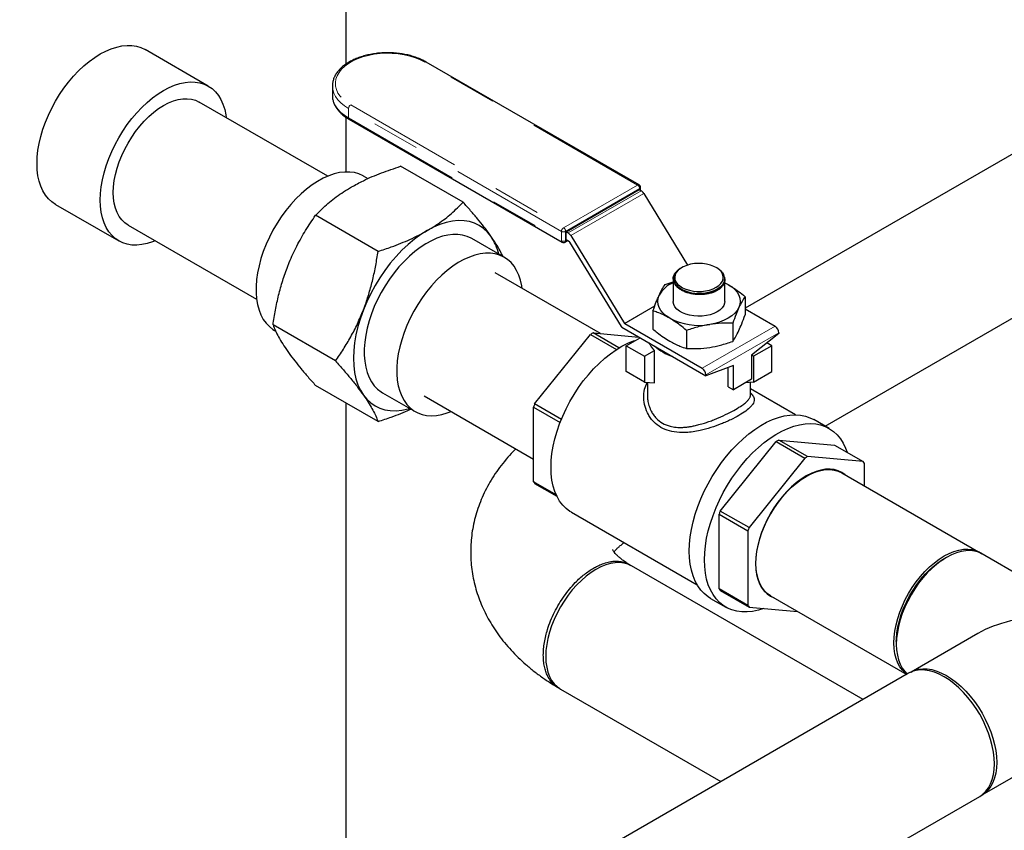
# Model space of a CAD drawing. Units: inches. Extents: x 73.4 to 114, y -5.1 to 14.
# Drawn here: x 90.2 to 92.2, y 2.3 to 4 of the extents above; entities that cross this region are included whole.
import ezdxf

# ---------------------------------------------------------------- set-up
doc = ezdxf.new("R2010")
doc.units = ezdxf.units.IN
doc.header["$MEASUREMENT"] = 0
doc.linetypes.add('PHANTOM', pattern=[0.5, 0.25, -0.05, 0.05, -0.05, 0.05, -0.05])

msp = doc.modelspace()

# ---------------------------------------------------------------- linework, layer by layer
at = {"color": 7, "linetype": 'Continuous', "lineweight": 25}
for p, q in [((90.8695, 3.8797), (90.8695, 8.1247)), ((93.914, 4.646), (91.7026, 3.3697)), ((91.8699, 3.1232), (93.7709, 4.2207)), ((90.5818, 3.8337), (90.4497, 3.9099)), ((91.4814, 3.6273), (91.0368, 3.8839)), ((90.8409, 3.8339), (90.8409, 3.8345)), ((90.8409, 3.8339), (90.8409, 3.8143)), ((90.8409, 3.8143), (90.8409, 3.8131)), ((90.8311, 3.6454), (90.5626, 3.8004)), ((90.8695, 3.6543), (90.8695, 3.7685)), ((90.876, 3.7643), (91.3206, 3.5077)), ((91.114, 3.591), (90.9835, 3.6663)), ((90.9153, 3.6402), (90.906, 3.6456)), ((91.4845, 3.6158), (91.4845, 3.6219)), ((91.3291, 3.5295), (91.4816, 3.6175)), ((91.4816, 3.6175), (91.4857, 3.6151)), ((91.4911, 3.6095), (91.5826, 3.4598)), ((90.2629, 3.5863), (90.395, 3.5101)), ((90.9363, 3.4884), (90.8058, 3.5637)), ((90.4142, 3.5433), (90.6827, 3.3883)), ((91.3291, 3.5295), (91.3333, 3.5271)), ((91.3291, 3.5124), (91.3291, 3.5295)), ((91.3387, 3.5216), (91.4508, 3.338)), ((91.1998, 3.476), (91.1319, 3.5152)), ((91.3268, 3.5077), (91.332, 3.5107)), ((91.3361, 3.5083), (91.3291, 3.5124)), ((91.4444, 3.3312), (91.3366, 3.5078)), ((91.5706, 3.4547), (91.5696, 3.4541)), ((91.6441, 3.4537), (91.6423, 3.4547)), ((91.4007, 3.3166), (91.181, 3.4434)), ((91.5361, 3.4194), (91.5526, 3.4246)), ((91.5526, 3.431), (91.5526, 3.3839)), ((91.6603, 3.4314), (91.6603, 3.4314)), ((91.6603, 3.3839), (91.6603, 3.4291)), ((91.6603, 3.4228), (91.6674, 3.4191)), ((91.6603, 3.4228), (91.6674, 3.4191)), ((91.7026, 3.3937), (91.7026, 3.3558)), ((91.5103, 3.3639), (91.5103, 3.3261)), ((91.7026, 3.3684), (91.7654, 3.3321)), ((90.8475, 3.2594), (90.717, 3.3348)), ((91.4513, 3.3375), (91.613, 3.2441)), ((91.6769, 3.3382), (91.6769, 3.3003)), ((90.72, 3.3234), (90.7225, 3.3219)), ((91.2633, 3.1697), (91.3801, 3.315)), ((91.3801, 3.315), (91.4345, 3.2836)), ((91.4394, 3.2867), (91.3852, 3.318)), ((91.3852, 3.318), (91.4809, 3.3094)), ((91.4453, 3.33), (91.621, 3.2285)), ((91.5807, 3.3233), (91.5807, 3.2854)), ((91.7735, 3.3165), (91.7163, 3.2719)), ((91.7735, 3.3182), (91.7735, 3.3165)), ((91.4545, 3.2912), (91.4835, 3.3079)), ((91.4545, 3.2373), (91.4545, 3.2912)), ((91.4545, 3.2912), (91.4926, 3.2692)), ((91.7584, 3.2912), (91.7203, 3.2692)), ((91.7584, 3.2912), (91.7484, 3.297)), ((91.7584, 3.2373), (91.7584, 3.2912)), ((91.4926, 3.2692), (91.5133, 3.2811)), ((91.4926, 3.2692), (91.4926, 3.2153)), ((91.5133, 3.2135), (91.5133, 3.2811)), ((91.7163, 3.2719), (91.7163, 3.2214)), ((91.7203, 3.2692), (91.7163, 3.2715)), ((91.7203, 3.2692), (91.7203, 3.2153)), ((91.6782, 3.2499), (91.621, 3.2285)), ((91.6782, 3.1994), (91.6782, 3.2499)), ((91.4926, 3.2153), (91.4545, 3.2373)), ((91.621, 3.2302), (91.621, 3.2285)), ((91.6673, 3.2057), (91.6673, 3.2458)), ((91.7203, 3.2153), (91.7584, 3.2373)), ((90.9363, 3.133), (90.8058, 3.2083)), ((91.4926, 3.2153), (91.5133, 3.2135)), ((91.4987, 3.2148), (91.4987, 3.1886)), ((91.7163, 3.2214), (91.6782, 3.1994)), ((91.7203, 3.2153), (91.7031, 3.2138)), ((91.7142, 3.1886), (91.7142, 3.2148)), ((90.9459, 3.193), (91.0138, 3.1537)), ((91.6673, 3.2057), (91.6782, 3.1994)), ((91.808, 3.147), (91.7142, 3.2011)), ((91.7168, 3.1898), (91.7142, 3.1929)), ((90.8695, 1.9399), (90.8695, 3.1716)), ((91.0326, 3.1863), (91.2607, 3.0546)), ((91.319, 3.1375), (91.2633, 3.1697)), ((91.2607, 3.1631), (91.3164, 3.1309)), ((91.2607, 3.0073), (91.2607, 3.1631)), ((91.8781, 3.1185), (91.8462, 3.1369)), ((91.6509, 2.9459), (91.7677, 3.0912)), ((91.7677, 3.0912), (91.8277, 3.0566)), ((91.7729, 3.0942), (91.8897, 3.0837)), ((91.8328, 3.0596), (91.7729, 3.0942)), ((91.8897, 3.0837), (91.9496, 3.0491)), ((91.8277, 3.0566), (91.7109, 2.9113)), ((91.9496, 3.0491), (91.8328, 3.0596)), ((91.9522, 2.9982), (91.9522, 3.0455)), ((91.8366, 3.0226), (91.8367, 3.0219)), ((91.3084, 2.9798), (91.2607, 3.0073)), ((91.2633, 3.0037), (91.3098, 2.9768)), ((91.8291, 3.0177), (91.829, 3.0184)), ((91.8327, 3.0198), (91.8326, 3.0205)), ((91.34, 2.9433), (91.6028, 2.7916)), ((91.7109, 2.9113), (91.6509, 2.9459)), ((91.6484, 2.7835), (91.6484, 2.9393)), ((91.6484, 2.9393), (91.7083, 2.9047)), ((91.7083, 2.9047), (91.7083, 2.7489)), ((92.3371, 2.7757), (92.1899, 2.8607)), ((92.1926, 2.8594), (92.1969, 2.8567)), ((91.7247, 2.8376), (91.7253, 2.8379)), ((92.1233, 2.849), (92.1184, 2.8462)), ((91.9492, 2.5521), (91.4655, 2.8313)), ((91.7247, 2.8336), (91.7253, 2.8338)), ((91.7255, 2.8293), (91.7248, 2.829)), ((91.7083, 2.7489), (91.6484, 2.7835)), ((91.6509, 2.7799), (91.7109, 2.7453)), ((91.6306, 2.7635), (91.6625, 2.7451)), ((91.756, 2.7687), (92.0402, 2.6046)), ((91.7109, 2.7453), (91.8122, 2.7362)), ((92.0185, 2.6732), (92.0185, 2.6675)), ((92.1889, 2.6902), (92.0492, 2.6096)), ((92.0442, 2.607), (87.9636, 0.2513)), ((92.1974, 2.3529), (92.6249, 2.5997)), ((91.3171, 2.5742), (91.6523, 2.3807)), ((83.9382, -2.4153), (92.1926, 2.3499))]:
    msp.add_line(p, q, dxfattribs=at)
at = {"color": 7, "linetype": 'PHANTOM', "lineweight": 18}
for p, q in [((91.4783, 3.627), (91.0337, 3.8836)), ((91.3193, 3.5302), (90.8747, 3.7868)), ((90.8747, 3.7868), (90.8747, 3.7671)), ((90.8791, 3.7944), (91.3237, 3.5377)), ((90.8747, 3.7671), (91.3193, 3.5105)), ((91.3237, 3.5377), (91.4783, 3.627)), ((91.4826, 3.6194), (91.328, 3.5302)), ((91.4826, 3.6169), (91.4826, 3.6194)), ((91.3333, 3.5271), (91.4857, 3.6151)), ((91.4911, 3.6095), (91.3387, 3.5216)), ((91.3193, 3.5105), (91.3193, 3.5302)), ((91.328, 3.5302), (91.328, 3.5105)), ((91.328, 3.5105), (91.3302, 3.5118)), ((91.4508, 3.338), (91.5142, 3.3746)), ((91.5138, 3.3736), (91.4513, 3.3375)), ((91.613, 3.2441), (91.7654, 3.3321)), ((91.7735, 3.3182), (91.621, 3.2302))]:
    msp.add_line(p, q, dxfattribs=at)
msp.add_line((91.9045, 3.0258), (92.1899, 2.8607))
at = {"color": 7, "linetype": 'Continuous', "lineweight": 25, "flags": 128}
for points in [[(90.2629, 3.5863), (90.2629, 3.5863), (90.2551, 3.5916), (90.2481, 3.5982), (90.2419, 3.6058), (90.2365, 3.6145), (90.2321, 3.6243), (90.2287, 3.635), (90.2262, 3.6465), (90.2247, 3.6589), (90.2242, 3.6719), (90.2247, 3.6854), (90.2262, 3.6995), (90.2287, 3.7139), (90.2321, 3.7286), (90.2365, 3.7435), (90.2419, 3.7584), (90.2481, 3.7732), (90.2551, 3.7878), (90.2629, 3.8021), (90.2714, 3.816), (90.2805, 3.8293), (90.2902, 3.8421), (90.3004, 3.8542), (90.3111, 3.8654), (90.3221, 3.8757), (90.3333, 3.8851), (90.3448, 3.8934), (90.3563, 3.9007), (90.3678, 3.9067), (90.3792, 3.9116), (90.3905, 3.9152), (90.4015, 3.9176), (90.4121, 3.9186), (90.4223, 3.9184), (90.432, 3.9168), (90.4412, 3.914), (90.4497, 3.9099)], [(90.4709, 3.5106), (90.4654, 3.5084), (90.4542, 3.5048), (90.4432, 3.5024), (90.4325, 3.5014), (90.4223, 3.5016), (90.4126, 3.5032), (90.4035, 3.506), (90.395, 3.5101), (90.3872, 3.5154), (90.3802, 3.5219), (90.374, 3.5295), (90.3686, 3.5383), (90.3642, 3.548), (90.3608, 3.5587), (90.3583, 3.5703), (90.3568, 3.5826), (90.3563, 3.5956), (90.3568, 3.6092), (90.3583, 3.6232), (90.3608, 3.6377), (90.3642, 3.6524), (90.3686, 3.6672), (90.374, 3.6821), (90.3802, 3.6969), (90.3872, 3.7115), (90.395, 3.7258), (90.4035, 3.7397), (90.4126, 3.7531), (90.4223, 3.7658), (90.4325, 3.7779), (90.4432, 3.7891), (90.4542, 3.7995), (90.4654, 3.8089), (90.4769, 3.8172), (90.4884, 3.8244), (90.4999, 3.8305), (90.5113, 3.8353), (90.5226, 3.839), (90.5336, 3.8413), (90.5442, 3.8423), (90.5544, 3.8421), (90.5641, 3.8406), (90.5733, 3.8377), (90.5818, 3.8337), (90.5896, 3.8283), (90.5966, 3.8218), (90.6028, 3.8142), (90.6081, 3.8054), (90.6125, 3.7957), (90.616, 3.785), (90.6185, 3.7735), (90.6193, 3.7677)], [(90.4142, 3.5433), (90.4142, 3.5433), (90.4072, 3.5481), (90.4011, 3.5541), (90.3958, 3.5613), (90.3914, 3.5695), (90.3879, 3.5787), (90.3854, 3.5888), (90.3839, 3.5997), (90.3834, 3.6113), (90.3839, 3.6234), (90.3854, 3.6361), (90.3879, 3.6491), (90.3914, 3.6623), (90.3958, 3.6756), (90.4011, 3.6888), (90.4072, 3.7019), (90.4142, 3.7147), (90.4218, 3.7271), (90.4301, 3.739), (90.4389, 3.7502), (90.4482, 3.7606), (90.4579, 3.7703), (90.4679, 3.7789), (90.4781, 3.7865), (90.4884, 3.7931), (90.4987, 3.7984), (90.5089, 3.8026), (90.5188, 3.8054), (90.5285, 3.807), (90.5379, 3.8073), (90.5467, 3.8063), (90.555, 3.804), (90.5626, 3.8004), (90.5626, 3.8004)], [(90.906, 3.6456), (90.905, 3.6462), (90.8963, 3.6501), (90.887, 3.6528), (90.8771, 3.6541), (90.8667, 3.6541), (90.8558, 3.6528), (90.8447, 3.6502), (90.8333, 3.6463), (90.8217, 3.6411), (90.8101, 3.6346), (90.7985, 3.6271), (90.787, 3.6183), (90.7757, 3.6086), (90.7647, 3.5979), (90.754, 3.5862), (90.7439, 3.5738), (90.7343, 3.5607), (90.7253, 3.547), (90.7169, 3.5328), (90.7094, 3.5182), (90.7026, 3.5034), (90.6967, 3.4884), (90.6917, 3.4734), (90.6877, 3.4584), (90.6846, 3.4437), (90.6826, 3.4293), (90.6816, 3.4153), (90.6816, 3.4019), (90.6826, 3.3891), (90.6846, 3.3771), (90.6877, 3.3658), (90.6917, 3.3556), (90.6967, 3.3463), (90.7026, 3.3381), (90.7094, 3.3311), (90.7169, 3.3252), (90.72, 3.3234)], [(91.1721, 3.5198), (91.1649, 3.5287), (91.1567, 3.5363), (91.1477, 3.5425), (91.1378, 3.5473), (91.1271, 3.5506), (91.1158, 3.5524), (91.1039, 3.5526), (91.0915, 3.5514), (91.0787, 3.5487), (91.0656, 3.5445), (91.0523, 3.5388), (91.0389, 3.5318)], [(91.0389, 3.5318), (91.0255, 3.5233), (91.0122, 3.5136), (90.999, 3.5027), (90.9862, 3.4907), (90.9738, 3.4776), (90.9619, 3.4635), (90.9506, 3.4487), (90.94, 3.4331), (90.9301, 3.4169), (90.921, 3.4002), (90.9128, 3.3832), (90.9056, 3.366)], [(91.1319, 3.5152), (91.1308, 3.5157), (91.1222, 3.5197), (91.1129, 3.5224), (91.103, 3.5237), (91.0926, 3.5237), (91.0817, 3.5224), (91.0706, 3.5198), (91.0592, 3.5159), (91.0476, 3.5107), (91.036, 3.5042), (91.0244, 3.4966), (91.0129, 3.4879), (91.0016, 3.4782), (90.9906, 3.4675), (90.9799, 3.4558), (90.9698, 3.4434), (90.9602, 3.4303), (90.9511, 3.4166), (90.9428, 3.4024), (90.9353, 3.3878), (90.9285, 3.373), (90.9226, 3.358), (90.9176, 3.343), (90.9136, 3.328), (90.9105, 3.3133), (90.9085, 3.2989), (90.9075, 3.2849), (90.9075, 3.2715), (90.9085, 3.2587), (90.9105, 3.2466), (90.9136, 3.2354), (90.9176, 3.2252), (90.9226, 3.2159), (90.9285, 3.2077), (90.9353, 3.2007), (90.9428, 3.1948), (90.9459, 3.193)], [(91.2371, 3.411), (91.2363, 3.4163), (91.2337, 3.428), (91.2302, 3.4387), (91.2257, 3.4485), (91.2202, 3.4572), (91.2139, 3.4649), (91.2067, 3.4713), (91.1988, 3.4765), (91.1901, 3.4805), (91.1808, 3.4831), (91.1709, 3.4845), (91.1605, 3.4845), (91.1497, 3.4832), (91.1385, 3.4806), (91.1271, 3.4766), (91.1155, 3.4714), (91.1039, 3.465), (91.0923, 3.4574), (91.0808, 3.4487), (91.0695, 3.439), (91.0585, 3.4282), (91.0479, 3.4166), (91.0377, 3.4042), (91.0281, 3.3911), (91.0191, 3.3774), (91.0108, 3.3632), (91.0032, 3.3486), (90.9964, 3.3338), (90.9905, 3.3188), (90.9856, 3.3038), (90.9815, 3.2888), (90.9785, 3.2741), (90.9764, 3.2597), (90.9754, 3.2457), (90.9754, 3.2323), (90.9764, 3.2195), (90.9785, 3.2074), (90.9815, 3.1962), (90.9856, 3.186), (90.9905, 3.1767), (90.9964, 3.1685), (91.0032, 3.1615), (91.0108, 3.1556), (91.0191, 3.151), (91.0281, 3.1477), (91.0377, 3.1457), (91.0479, 3.145), (91.0585, 3.1457), (91.0695, 3.1477), (91.0808, 3.1509), (91.0887, 3.1539)], [(91.6423, 3.4133), (91.6479, 3.4171), (91.6522, 3.4213), (91.6553, 3.426), (91.6569, 3.4309), (91.6571, 3.4358), (91.6558, 3.4407), (91.6531, 3.4455), (91.6491, 3.4499), (91.6438, 3.4538), (91.6375, 3.4571), (91.6303, 3.4598), (91.6223, 3.4618), (91.614, 3.4629), (91.6054, 3.4633), (91.5968, 3.4627), (91.5885, 3.4614), (91.5808, 3.4592), (91.5737, 3.4564), (91.5677, 3.4529), (91.5627, 3.4488), (91.559, 3.4443), (91.5566, 3.4395), (91.5557, 3.4346), (91.5563, 3.4296), (91.5583, 3.4248), (91.5616, 3.4202), (91.5663, 3.4161), (91.5721, 3.4124), (91.5789, 3.4094), (91.5865, 3.407), (91.5947, 3.4055), (91.6032, 3.4047), (91.6118, 3.4048), (91.6203, 3.4058), (91.6283, 3.4075), (91.6358, 3.4101), (91.6423, 3.4133)], [(91.66, 3.4344), (91.6601, 3.429), (91.6585, 3.4236), (91.6553, 3.4184), (91.6506, 3.4137), (91.6445, 3.4095), (91.6373, 3.406), (91.629, 3.4032), (91.6201, 3.4014), (91.6108, 3.4005), (91.6013, 3.4005)], [(91.6674, 3.4191), (91.6749, 3.4142), (91.6811, 3.4088), (91.6861, 3.4029), (91.6897, 3.3968), (91.6919, 3.3904), (91.6927, 3.3839), (91.6919, 3.3774), (91.6897, 3.371)], [(91.5455, 3.3487), (91.538, 3.3536), (91.5318, 3.359), (91.5268, 3.3648), (91.5232, 3.371), (91.521, 3.3774), (91.5202, 3.3839), (91.521, 3.3904), (91.5232, 3.3968)], [(91.6603, 3.3839), (91.6599, 3.38), (91.6581, 3.375), (91.6548, 3.3702), (91.6503, 3.3658), (91.6445, 3.3619), (91.6377, 3.3586), (91.6301, 3.356), (91.6218, 3.3541), (91.6131, 3.353), (91.6042, 3.3528), (91.5954, 3.3535), (91.5869, 3.3549), (91.5789, 3.3572), (91.5717, 3.3602), (91.5654, 3.3638), (91.5602, 3.368), (91.5563, 3.3726), (91.5538, 3.3775), (91.5527, 3.3826), (91.5526, 3.3839)], [(90.9056, 3.366), (90.8994, 3.3487), (90.8943, 3.3314), (90.8902, 3.3143), (90.8873, 3.2974), (90.8856, 3.2811), (90.885, 3.2652), (90.8856, 3.2501), (90.8873, 3.2357), (90.8902, 3.2223), (90.8943, 3.2098), (90.8994, 3.1985), (90.9056, 3.1883)], [(91.6897, 3.371), (91.6861, 3.3648), (91.6811, 3.359), (91.6749, 3.3536), (91.6674, 3.3487), (91.6589, 3.3444), (91.6496, 3.3408), (91.6395, 3.3379), (91.6288, 3.3358)], [(91.2975, 3.0372), (91.298, 3.0515), (91.2995, 3.0663), (91.3021, 3.0815), (91.3056, 3.097), (91.3101, 3.1126), (91.3155, 3.1283), (91.3218, 3.1439), (91.3289, 3.1594), (91.3368, 3.1746), (91.3455, 3.1895), (91.3549, 3.2038), (91.3649, 3.2176), (91.3754, 3.2307), (91.3864, 3.243), (91.3978, 3.2545), (91.4095, 3.265), (91.4214, 3.2745), (91.4335, 3.283), (91.4456, 3.2903), (91.4578, 3.2964), (91.4698, 3.3013), (91.4751, 3.303)], [(90.9056, 3.1883), (90.9128, 3.1794), (90.921, 3.1718), (90.9301, 3.1656), (90.94, 3.1609), (90.9506, 3.1576), (90.9619, 3.1558), (90.9738, 3.1555), (90.9862, 3.1567), (90.999, 3.1594), (91.0023, 3.1604)], [(91.586, 2.8622), (91.5865, 2.8769), (91.588, 2.892), (91.5905, 2.9075), (91.594, 2.9233), (91.5985, 2.9393), (91.6039, 2.9553), (91.6102, 2.9714), (91.6173, 2.9872), (91.6253, 3.0029), (91.634, 3.0181), (91.6434, 3.033), (91.6534, 3.0473), (91.664, 3.0609), (91.6751, 3.0738), (91.6866, 3.0859), (91.6985, 3.097), (91.7106, 3.1072), (91.7229, 3.1164), (91.7353, 3.1244), (91.7477, 3.1313), (91.7601, 3.137), (91.7723, 3.1414), (91.7843, 3.1446), (91.796, 3.1464), (91.8073, 3.147), (91.8182, 3.1463), (91.8285, 3.1442), (91.8382, 3.1409), (91.8462, 3.1369)], [(91.6179, 2.8438), (91.6184, 2.8585), (91.6199, 2.8736), (91.6224, 2.8891), (91.6259, 2.9049), (91.6304, 2.9209), (91.6358, 2.9369), (91.6421, 2.953), (91.6492, 2.9688), (91.6572, 2.9845), (91.6659, 2.9997), (91.6753, 3.0146), (91.6853, 3.0288), (91.6959, 3.0425), (91.707, 3.0554), (91.7185, 3.0674), (91.7304, 3.0786), (91.7425, 3.0888), (91.7548, 3.098), (91.7672, 3.106), (91.7796, 3.1129), (91.792, 3.1186), (91.8042, 3.123), (91.8162, 3.1262), (91.8279, 3.128), (91.8392, 3.1286), (91.8501, 3.1279), (91.8604, 3.1258), (91.8701, 3.1225), (91.8792, 3.1179), (91.8875, 3.112), (91.8951, 3.105), (91.9018, 3.0968), (91.9076, 3.0875), (91.9126, 3.0771), (91.9156, 3.0687)], [(91.34, 2.9433), (91.3368, 2.9452), (91.3289, 2.9513), (91.3218, 2.9585), (91.3155, 2.9669), (91.3101, 2.9763), (91.3056, 2.9868), (91.3021, 2.9982), (91.2995, 3.0105), (91.298, 3.0235), (91.2975, 3.0372)], [(91.9127, 3.021), (91.9119, 3.0217), (91.9049, 3.0266), (91.8972, 3.0302), (91.8889, 3.0325), (91.88, 3.0335), (91.8707, 3.0332), (91.8609, 3.0316), (91.8509, 3.0287), (91.8406, 3.0245), (91.8303, 3.0192), (91.8199, 3.0126), (91.8096, 3.0049), (91.7996, 2.9962), (91.7898, 2.9865), (91.7805, 2.976), (91.7716, 2.9647), (91.7633, 2.9528), (91.7556, 2.9403), (91.7486, 2.9274), (91.7424, 2.9143), (91.7371, 2.9009), (91.7327, 2.8876), (91.7292, 2.8743), (91.7267, 2.8612), (91.7252, 2.8485), (91.7246, 2.8362), (91.7252, 2.8246), (91.7267, 2.8136), (91.7292, 2.8035), (91.7327, 2.7942), (91.7371, 2.786), (91.7424, 2.7788), (91.7486, 2.7727), (91.7556, 2.7679), (91.7633, 2.7643), (91.7643, 2.7639)], [(91.756, 2.7687), (91.756, 2.7687), (91.7491, 2.7735), (91.743, 2.7795), (91.7377, 2.7866), (91.7333, 2.7949), (91.7298, 2.804), (91.7273, 2.8141), (91.7258, 2.825), (91.7253, 2.8366), (91.7258, 2.8488), (91.7273, 2.8614), (91.7298, 2.8744), (91.7333, 2.8876), (91.7377, 2.9009), (91.743, 2.9142), (91.7491, 2.9273), (91.756, 2.9401), (91.7637, 2.9525), (91.7719, 2.9643), (91.7808, 2.9755), (91.7901, 2.986), (91.7998, 2.9956), (91.8098, 3.0043), (91.82, 3.0119), (91.8303, 3.0184), (91.8405, 3.0238), (91.8507, 3.0279), (91.8607, 3.0308), (91.8704, 3.0324), (91.8797, 3.0327), (91.8886, 3.0316), (91.8968, 3.0293), (91.9045, 3.0258), (91.9045, 3.0258)], [(91.8549, 3.0292), (91.8485, 3.0275), (91.8424, 3.0254)], [(91.6306, 2.7635), (91.6253, 2.767), (91.6173, 2.7734), (91.6102, 2.781), (91.6039, 2.7898), (91.5985, 2.7996), (91.594, 2.8104), (91.5905, 2.8222), (91.588, 2.8348), (91.5865, 2.8482), (91.586, 2.8622)], [(92.0404, 2.6048), (92.0373, 2.6071), (92.0311, 2.6132), (92.0258, 2.6203), (92.0214, 2.6285), (92.018, 2.6377), (92.0155, 2.6478), (92.0139, 2.6587), (92.0134, 2.6703), (92.0139, 2.6825), (92.0155, 2.6951), (92.018, 2.7081), (92.0214, 2.7213), (92.0258, 2.7346), (92.0311, 2.7478), (92.0373, 2.7609), (92.0442, 2.7737), (92.0518, 2.7861), (92.0601, 2.798), (92.0689, 2.8092), (92.0782, 2.8197), (92.0879, 2.8293), (92.0979, 2.8379), (92.1081, 2.8455), (92.1184, 2.8521), (92.1287, 2.8574), (92.1389, 2.8616), (92.1489, 2.8644), (92.1586, 2.866), (92.1679, 2.8663), (92.1767, 2.8653), (92.185, 2.863), (92.1926, 2.8594)], [(92.1974, 2.8563), (92.1898, 2.8599), (92.1815, 2.8622), (92.1727, 2.8632), (92.1634, 2.863), (92.1537, 2.8614), (92.1438, 2.8585), (92.1336, 2.8544), (92.1233, 2.849), (92.1131, 2.8425), (92.1029, 2.8349), (92.0929, 2.8262), (92.0832, 2.8167), (92.0739, 2.8062), (92.0651, 2.795), (92.0569, 2.7832), (92.0492, 2.7708), (92.0423, 2.758), (92.0362, 2.745), (92.0309, 2.7317), (92.0265, 2.7184), (92.0231, 2.7053), (92.0206, 2.6923), (92.0191, 2.6797), (92.0185, 2.6675), (92.0191, 2.656), (92.0206, 2.6451), (92.0231, 2.635), (92.0265, 2.6258), (92.0309, 2.6176), (92.0362, 2.6105), (92.0414, 2.6053)], [(91.4655, 2.8313), (91.4579, 2.8349), (91.4496, 2.8372), (91.4408, 2.8382), (91.4315, 2.838), (91.4218, 2.8364), (91.4118, 2.8335), (91.4016, 2.8293), (91.3913, 2.824), (91.381, 2.8175), (91.3709, 2.8098), (91.3609, 2.8012), (91.3512, 2.7916), (91.3419, 2.7811), (91.333, 2.7699), (91.3247, 2.758), (91.3171, 2.7456), (91.3102, 2.7328), (91.3041, 2.7197), (91.2988, 2.7065), (91.2944, 2.6932), (91.2909, 2.68), (91.2884, 2.667), (91.2869, 2.6544), (91.2864, 2.6422), (91.2869, 2.6306), (91.2884, 2.6197), (91.2909, 2.6096), (91.2944, 2.6004), (91.2988, 2.5922), (91.3041, 2.5851), (91.3102, 2.5791), (91.3171, 2.5742), (91.3171, 2.5742)], [(91.742, 2.7425), (91.7304, 2.7389), (91.7185, 2.7364), (91.707, 2.7352), (91.6959, 2.7352), (91.6853, 2.7366), (91.6753, 2.7393), (91.6659, 2.7433), (91.6572, 2.7486), (91.6492, 2.755), (91.6421, 2.7626), (91.6358, 2.7714), (91.6304, 2.7812), (91.6259, 2.792), (91.6224, 2.8038), (91.6199, 2.8164), (91.6184, 2.8298), (91.6179, 2.8438)], [(92.0185, 2.6732), (92.0187, 2.6791), (92.0197, 2.6914), (92.0217, 2.704), (92.0248, 2.7169), (92.0288, 2.7299), (92.0337, 2.7429), (92.0394, 2.7559), (92.046, 2.7685), (92.0534, 2.7808), (92.0614, 2.7926), (92.0699, 2.8037), (92.079, 2.8141), (92.0885, 2.8236), (92.0983, 2.8322), (92.1083, 2.8397), (92.1184, 2.8462)], [(91.7254, 2.8226), (91.726, 2.8189), (91.7282, 2.8099)], [(92.1926, 2.3499), (92.1926, 2.3499), (92.1995, 2.3547), (92.2057, 2.3607), (92.211, 2.3678), (92.2154, 2.3761), (92.2188, 2.3852), (92.2213, 2.3953), (92.2228, 2.4062), (92.2233, 2.4178), (92.2228, 2.43), (92.2213, 2.4426), (92.2188, 2.4556), (92.2154, 2.4688), (92.211, 2.4821), (92.2057, 2.4954), (92.1995, 2.5085), (92.1926, 2.5213), (92.185, 2.5337), (92.1767, 2.5455), (92.1679, 2.5567), (92.1586, 2.5672), (92.1489, 2.5768), (92.1389, 2.5855), (92.1287, 2.5931), (92.1184, 2.5996), (92.1081, 2.605), (92.0979, 2.6091), (92.0879, 2.612), (92.0782, 2.6136), (92.0689, 2.6139), (92.0601, 2.6128), (92.0518, 2.6105), (92.0442, 2.607)], [(92.0487, 2.6093), (92.0492, 2.6096), (92.0569, 2.6132), (92.0651, 2.6155), (92.0739, 2.6165), (92.0832, 2.6162), (92.0929, 2.6146), (92.1029, 2.6117), (92.1131, 2.6076), (92.1233, 2.6022)], [(92.1233, 2.6022), (92.1336, 2.5957), (92.1438, 2.5881), (92.1537, 2.5795), (92.1634, 2.5699), (92.1727, 2.5595), (92.1815, 2.5483), (92.1898, 2.5364), (92.1974, 2.524), (92.2043, 2.5113), (92.2104, 2.4982), (92.2157, 2.485), (92.2201, 2.4717), (92.2236, 2.4585), (92.2261, 2.4455), (92.2276, 2.4329), (92.2281, 2.4208), (92.2276, 2.4092), (92.2261, 2.3983), (92.2236, 2.3883), (92.2201, 2.3791), (92.2157, 2.3709), (92.2104, 2.3637), (92.2043, 2.3577), (92.1974, 2.3529), (92.1969, 2.3526)]]:
    msp.add_lwpolyline(points, dxfattribs=at)
at = {"color": 7, "linetype": 'PHANTOM', "lineweight": 18, "flags": 128}
for points in [[(91.0337, 3.8836), (91.0242, 3.8885), (91.0138, 3.8927), (91.0026, 3.8962), (90.9908, 3.8989), (90.9785, 3.9008), (90.966, 3.9019), (90.9532, 3.9021), (90.9406, 3.9014), (90.9281, 3.9), (90.9161, 3.8976), (90.9045, 3.8945), (90.8937, 3.8907), (90.8837, 3.8861), (90.8748, 3.8809), (90.8669, 3.8752), (90.8602, 3.8689), (90.8548, 3.8623), (90.8508, 3.8553), (90.8483, 3.8481), (90.8471, 3.8408), (90.8475, 3.8335), (90.8494, 3.8262), (90.8526, 3.8191), (90.8573, 3.8123), (90.8634, 3.8059), (90.8707, 3.7998), (90.8791, 3.7944)], [(90.8747, 3.7868), (90.8661, 3.7924), (90.8586, 3.7985), (90.8524, 3.805), (90.8474, 3.8119), (90.8438, 3.8191), (90.8416, 3.8265), (90.8409, 3.8339)], [(90.8409, 3.8131), (90.8416, 3.8068), (90.8438, 3.7994), (90.8474, 3.7922), (90.8524, 3.7853), (90.8586, 3.7788), (90.8661, 3.7727), (90.8747, 3.7671)]]:
    msp.add_lwpolyline(points, dxfattribs=at)
at = {"color": 7, "linetype": 'PHANTOM', "lineweight": 18}
for centre, radius, start, end in [((91.0355, 3.8811), 0.00311, 65.6929, 125.6176), ((90.8842, 3.7864), 0.0095, 122.6055, 177.3945), ((90.8777, 3.7667), 0.00297, 172.7442, 235.9436), ((91.4801, 3.6245), 0.00311, 65.6929, 125.6176), ((91.4732, 3.619), 0.0095, 2.6055, 57.3945), ((91.4814, 3.6222), 0.00311, 294.3747, 354.3052), ((91.3288, 3.5297), 0.0095, 122.6055, 177.3945), ((91.3185, 3.5297), 0.0095, 2.6055, 57.3945), ((91.3237, 3.5386), 0.00951, 242.6097, 297.3903), ((91.3237, 3.5189), 0.00951, 242.6097, 297.3903), ((91.3222, 3.5101), 0.00297, 172.7442, 235.9436), ((91.325, 3.5102), 0.00305, 305.0133, 6.2988)]:
    msp.add_arc(centre, radius, start, end, dxfattribs=at)
at = {"color": 7, "linetype": 'Continuous', "lineweight": 25}
for centre, radius, start, end in [((91.4783, 3.6219), 0.00618, 0, 60.0027), ((91.4772, 3.6014), 0.0161, 30.288, 58.1777), ((91.0802, 3.4577), 0.1109, 12.9545, 34.0596), ((91.3248, 3.5134), 0.0161, 30.288, 58.1777), ((91.3237, 3.513), 0.00618, 240.0027, 299.9973), ((91.3354, 3.5071), 0.00147, 30.288, 58.1777), ((91.5748, 3.368), 0.0591, 112.0281, 150.8501), ((91.461, 3.3413), 0.0194, 211.3957, 215.7447), ((91.4521, 3.3387), 0.00147, 210.288, 238.1777), ((91.6063, 3.4662), 0.1324, 242.6428, 279.7711), ((91.756, 3.3174), 0.0174, 2.6055, 57.3945), ((91.4755, 3.1556), 0.1858, 119.0835, 120.9111), ((91.5496, 3.3188), 0.0523, 204.3128, 226.135), ((91.5813, 3.3643), 0.0999, 227.9134, 252.092), ((91.6036, 3.2294), 0.0174, 2.6055, 57.3945), ((91.5591, 3.0511), 0.3187, 158.1567, 159.432), ((91.8632, 2.9318), 0.1858, 119.0835, 120.9111), ((91.9231, 2.8972), 0.1858, 119.0835, 120.9111), ((91.886, 3.0017), 0.0793, 33.4894, 36.7119), ((91.3269, 3.0511), 0.0793, 213.4894, 216.7119), ((91.9467, 2.8273), 0.3187, 158.1567, 159.432), ((92.0067, 2.7927), 0.3187, 158.1567, 159.432), ((91.7145, 2.8273), 0.0793, 213.4894, 216.7119), ((91.7745, 2.7927), 0.0793, 213.4894, 216.7119)]:
    msp.add_arc(centre, radius, start, end, dxfattribs=at)
msp.add_ellipse((92.3371, 2.6046), major_axis=(0.2095, 0), ratio=0.577382, start_param=1.570796, end_param=2.356113, dxfattribs=at)
for points, knots in [([(91.0368, 3.8839), (91.0352, 3.8848), (91.0307, 3.8873), (91.0225, 3.8911), (91.0121, 3.8949), (91.0011, 3.8981), (90.9896, 3.9005), (90.9778, 3.9022), (90.9657, 3.9031), (90.9535, 3.9033), (90.9414, 3.9028), (90.9294, 3.9015), (90.9177, 3.8994), (90.9064, 3.8966), (90.8957, 3.8932), (90.8856, 3.889), (90.8763, 3.8843), (90.8679, 3.8789), (90.8604, 3.873), (90.854, 3.8666), (90.8488, 3.8598), (90.8448, 3.8526), (90.8422, 3.8452), (90.841, 3.8392), (90.8411, 3.8356), (90.8411, 3.8345)], [0, 0, 0, 0, 0.024227, 0.070001, 0.115739, 0.161425, 0.20706, 0.252652, 0.298214, 0.343763, 0.389313, 0.434877, 0.480471, 0.526112, 0.571815, 0.617595, 0.663458, 0.7094, 0.75539, 0.801322, 0.847049, 0.892375, 0.937121, 0.981232, 1, 1, 1, 1]), ([(90.8411, 3.813), (90.8411, 3.8122), (90.841, 3.809), (90.8422, 3.8033), (90.8446, 3.7961), (90.8484, 3.7891), (90.8533, 3.7824), (90.8594, 3.7761), (90.8665, 3.7703), (90.8723, 3.7665), (90.8756, 3.7646), (90.876, 3.7643)], [0, 0, 0, 0, 0.041629, 0.17311, 0.30479, 0.437638, 0.572167, 0.708357, 0.845808, 0.977383, 1, 1, 1, 1]), ([(90.8809, 3.6229), (90.8891, 3.6274), (90.9085, 3.638), (90.9428, 3.6527), (90.9699, 3.6617), (90.9835, 3.6663)], [0, 0, 0, 0, 0.263997, 0.630129, 1, 1, 1, 1]), ([(90.8058, 3.5637), (90.8111, 3.5691), (90.8243, 3.5824), (90.844, 3.5988), (90.8642, 3.613), (90.8754, 3.6196), (90.8809, 3.6229)], [0, 0, 0, 0, 0.251649, 0.623451, 0.811731, 1, 1, 1, 1]), ([(91.0389, 3.5318), (91.0466, 3.5365), (91.065, 3.5477), (91.0904, 3.5675), (91.1061, 3.5831), (91.114, 3.591)], [0, 0, 0, 0, 0.263997, 0.630129, 1, 1, 1, 1]), ([(91.1721, 3.5198), (91.1711, 3.5213), (91.1665, 3.5278), (91.1575, 3.5398), (91.1443, 3.5561), (91.1298, 3.5732), (91.1192, 3.5851), (91.114, 3.591)], [0, 0, 0, 0, 0.070084, 0.300446, 0.530844, 0.765399, 1, 1, 1, 1]), ([(90.7477, 3.4572), (90.7487, 3.4599), (90.7545, 3.4744), (90.7637, 3.4942), (90.7755, 3.5162), (90.7882, 3.5379), (90.7987, 3.5533), (90.8058, 3.5637)], [0, 0, 0, 0, 0.070088, 0.376608, 0.530836, 0.683111, 1, 1, 1, 1]), ([(90.9363, 3.4884), (90.9456, 3.4915), (90.9686, 3.499), (90.997, 3.5105), (91.0216, 3.5221), (91.0331, 3.5285), (91.0389, 3.5318)], [0, 0, 0, 0, 0.251649, 0.623451, 0.811731, 1, 1, 1, 1]), ([(91.1973, 3.4774), (91.1953, 3.4815), (91.1912, 3.4899), (91.1829, 3.504), (91.1757, 3.5146), (91.1721, 3.5198)], [0, 0, 0, 0, 0.3166992, 0.6583801, 1, 1, 1, 1]), ([(90.9056, 3.366), (90.9067, 3.3687), (90.9111, 3.3804), (90.918, 3.4015), (90.9255, 3.4298), (90.9317, 3.4589), (90.9348, 3.4785), (90.9363, 3.4884)], [0, 0, 0, 0, 0.070084, 0.299834, 0.530846, 0.765033, 1, 1, 1, 1]), ([(90.717, 3.3348), (90.7186, 3.3451), (90.7218, 3.3659), (90.7285, 3.3968), (90.7368, 3.4275), (90.744, 3.4473), (90.7477, 3.4572)], [0, 0, 0, 0, 0.247269, 0.495363, 0.746874, 1, 1, 1, 1]), ([(91.5534, 3.4257), (91.553, 3.4275), (91.5523, 3.4311), (91.5532, 3.4365), (91.5555, 3.4417), (91.5593, 3.4465), (91.5633, 3.4502), (91.5664, 3.452), (91.5674, 3.4526)], [0, 0, 0, 0, 0.1833112, 0.366622, 0.5499279, 0.7332335, 0.9164632, 1, 1, 1, 1]), ([(91.5696, 3.454), (91.568, 3.4531), (91.5643, 3.4508), (91.5598, 3.4467), (91.5563, 3.4418), (91.5543, 3.4367), (91.5538, 3.4314), (91.5547, 3.4261), (91.5572, 3.421), (91.561, 3.4162), (91.5662, 3.4118), (91.5726, 3.408), (91.5799, 3.4048), (91.5894, 3.4019), (91.5968, 3.401), (91.6013, 3.4005)], [0, 0, 0, 0, 0.059603, 0.1347139, 0.2098227, 0.2849315, 0.3600531, 0.4351748, 0.5103187, 0.5854627, 0.6606286, 0.7357944, 0.8109722, 0.8861499, 1, 1, 1, 1]), ([(91.66, 3.4344), (91.6595, 3.4363), (91.6585, 3.44), (91.6549, 3.4451), (91.6502, 3.4497), (91.6464, 3.4525), (91.6441, 3.4537), (91.6441, 3.4537)], [0, 0, 0, 0, 0.268334, 0.51157, 0.754807, 0.998107, 1, 1, 1, 1]), ([(91.5232, 3.3968), (91.5252, 3.4009), (91.5295, 3.4097), (91.5338, 3.416), (91.5361, 3.4194)], [0, 0, 0, 0, 0.461781, 1, 1, 1, 1]), ([(91.6601, 3.4291), (91.6602, 3.4284), (91.6603, 3.4259), (91.659, 3.4216), (91.6562, 3.4165), (91.6519, 3.4118), (91.6464, 3.4076), (91.6397, 3.4041), (91.632, 3.4012), (91.6237, 3.3992), (91.6148, 3.3981), (91.6057, 3.3979), (91.5967, 3.3986), (91.5879, 3.4002), (91.5796, 3.4026), (91.5721, 3.4058), (91.5656, 3.4097), (91.5602, 3.4142), (91.5557, 3.4195), (91.5542, 3.4235), (91.5534, 3.4257)], [0, 0, 0, 0, 0.022342, 0.079035, 0.135729, 0.192396, 0.249064, 0.305712, 0.362361, 0.419006, 0.475652, 0.532312, 0.588971, 0.645656, 0.702341, 0.75905, 0.815759, 0.872482, 0.929204, 1, 1, 1, 1]), ([(91.6013, 3.4005), (91.6043, 3.4004), (91.6104, 3.4001), (91.6194, 3.4008), (91.628, 3.4024), (91.636, 3.4048), (91.6432, 3.408), (91.6493, 3.4119), (91.6543, 3.4164), (91.6578, 3.4213), (91.6599, 3.4264), (91.6601, 3.4298), (91.6602, 3.4314)], [0, 0, 0, 0, 0.101013, 0.202026, 0.303231, 0.404436, 0.505602, 0.606767, 0.707914, 0.809061, 0.910218, 1, 1, 1, 1]), ([(91.6674, 3.4191), (91.6745, 3.4146), (91.6864, 3.4071), (91.698, 3.3975), (91.7026, 3.3937)], [0, 0, 0, 0, 0.598328, 1, 1, 1, 1]), ([(91.5103, 3.3639), (91.5124, 3.3699), (91.5166, 3.3819), (91.521, 3.3918), (91.5232, 3.3968)], [0, 0, 0, 0, 0.49696, 1, 1, 1, 1]), ([(91.7026, 3.3937), (91.7005, 3.3906), (91.6963, 3.3843), (91.6919, 3.3754), (91.6897, 3.371)], [0, 0, 0, 0, 0.4969604, 1, 1, 1, 1]), ([(90.8475, 3.2594), (90.853, 3.2675), (90.8641, 3.2838), (90.8795, 3.3097), (90.8937, 3.337), (90.9016, 3.3563), (90.9056, 3.366)], [0, 0, 0, 0, 0.247711, 0.495365, 0.747705, 1, 1, 1, 1]), ([(91.5455, 3.3487), (91.5411, 3.3511), (91.5323, 3.3559), (91.5205, 3.3606), (91.5132, 3.363), (91.5103, 3.3639)], [0, 0, 0, 0, 0.370951, 0.745215, 1, 1, 1, 1]), ([(91.6897, 3.371), (91.6877, 3.3665), (91.6834, 3.3566), (91.6791, 3.3446), (91.6769, 3.3382)], [0, 0, 0, 0, 0.4617811, 1, 1, 1, 1]), ([(91.6897, 3.323), (91.6917, 3.3275), (91.6961, 3.3374), (91.7003, 3.3494), (91.7026, 3.3558)], [0, 0, 0, 0, 0.461781, 1, 1, 1, 1]), ([(90.717, 3.3348), (90.7186, 3.3308), (90.7218, 3.3228), (90.7285, 3.3096), (90.7368, 3.2954), (90.744, 3.2848), (90.7477, 3.2795)], [0, 0, 0, 0, 0.247269, 0.495363, 0.746874, 1, 1, 1, 1]), ([(91.5807, 3.3233), (91.576, 3.3271), (91.5644, 3.3368), (91.5526, 3.3442), (91.5455, 3.3487)], [0, 0, 0, 0, 0.401672, 1, 1, 1, 1]), ([(91.6288, 3.3358), (91.6213, 3.3344), (91.6051, 3.3314), (91.5892, 3.3261), (91.5807, 3.3233)], [0, 0, 0, 0, 0.461781, 1, 1, 1, 1]), ([(91.6769, 3.3382), (91.669, 3.3384), (91.6531, 3.3388), (91.6369, 3.3368), (91.6288, 3.3358)], [0, 0, 0, 0, 0.4969604, 1, 1, 1, 1]), ([(91.5103, 3.3261), (91.5132, 3.3236), (91.5205, 3.3176), (91.5322, 3.3088), (91.5411, 3.3034), (91.5455, 3.3007)], [0, 0, 0, 0, 0.2547852, 0.6258996, 1, 1, 1, 1]), ([(91.6769, 3.3003), (91.679, 3.3034), (91.6832, 3.3097), (91.6876, 3.3186), (91.6897, 3.323)], [0, 0, 0, 0, 0.49696, 1, 1, 1, 1]), ([(91.5455, 3.3007), (91.5526, 3.297), (91.5644, 3.2907), (91.576, 3.287), (91.5807, 3.2854)], [0, 0, 0, 0, 0.598328, 1, 1, 1, 1]), ([(91.6288, 3.2878), (91.6363, 3.2892), (91.6525, 3.2922), (91.6683, 3.2975), (91.6769, 3.3003)], [0, 0, 0, 0, 0.461781, 1, 1, 1, 1]), ([(90.7477, 3.2795), (90.7487, 3.278), (90.7533, 3.2715), (90.7623, 3.2596), (90.7755, 3.2432), (90.79, 3.2261), (90.8005, 3.2143), (90.8058, 3.2083)], [0, 0, 0, 0, 0.070084, 0.299834, 0.530846, 0.765033, 1, 1, 1, 1]), ([(91.5807, 3.2854), (91.5886, 3.2852), (91.6044, 3.2848), (91.6206, 3.2868), (91.6288, 3.2878)], [0, 0, 0, 0, 0.49696, 1, 1, 1, 1]), ([(90.8475, 3.2594), (90.853, 3.2532), (90.8641, 3.2407), (90.8795, 3.2225), (90.8937, 3.2048), (90.9016, 3.1938), (90.9056, 3.1883)], [0, 0, 0, 0, 0.247711, 0.495365, 0.747705, 1, 1, 1, 1]), ([(91.7163, 3.1899), (91.7173, 3.1889), (91.7207, 3.1853), (91.722, 3.1802), (91.7215, 3.1742), (91.719, 3.169), (91.7139, 3.1627), (91.7048, 3.1549), (91.6905, 3.1458), (91.6759, 3.1381), (91.6629, 3.1321), (91.6493, 3.1265), (91.6312, 3.1199), (91.6114, 3.1146), (91.5941, 3.1113), (91.5794, 3.1098), (91.5628, 3.1098), (91.5446, 3.1124), (91.5265, 3.12), (91.5139, 3.1297), (91.5058, 3.1392), (91.4991, 3.1497), (91.4931, 3.1641), (91.4906, 3.1823), (91.4917, 3.1998), (91.496, 3.2101), (91.498, 3.2148)], [0, 0, 0, 0, 0.019771, 0.072614, 0.107386, 0.141487, 0.175422, 0.226774, 0.277175, 0.327471, 0.352858, 0.378728, 0.429725, 0.481681, 0.517122, 0.551847, 0.586381, 0.639913, 0.692218, 0.744666, 0.771229, 0.798411, 0.850299, 0.903206, 0.955106, 1, 1, 1, 1]), ([(90.9056, 3.1883), (90.9067, 3.1868), (90.9111, 3.1804), (90.918, 3.1697), (90.9256, 3.1566), (90.9317, 3.1443), (90.9348, 3.1368), (90.9363, 3.133)], [0, 0, 0, 0, 0.070084, 0.300446, 0.530844, 0.765399, 1, 1, 1, 1]), ([(91.4987, 3.1886), (91.4987, 3.1886), (91.4986, 3.1865), (91.4989, 3.1827), (91.4995, 3.1772), (91.5004, 3.1719), (91.5019, 3.1662), (91.504, 3.1604), (91.5071, 3.1537), (91.5112, 3.1468), (91.5186, 3.1378), (91.5298, 3.1289), (91.5424, 3.1239), (91.5523, 3.1218), (91.5588, 3.1209), (91.5645, 3.1206), (91.5692, 3.1206), (91.573, 3.1208), (91.577, 3.121), (91.5813, 3.1215), (91.5851, 3.122), (91.589, 3.1226), (91.5926, 3.1232), (91.5968, 3.1241), (91.6013, 3.1251), (91.6084, 3.1269), (91.617, 3.1294), (91.6275, 3.1329), (91.6373, 3.1366), (91.6508, 3.1422), (91.6665, 3.1495), (91.6832, 3.1584), (91.6937, 3.165), (91.6999, 3.1695), (91.7034, 3.1723), (91.7063, 3.1748), (91.7087, 3.1773), (91.7107, 3.1797), (91.7122, 3.1819), (91.7133, 3.1841), (91.7141, 3.1863), (91.7142, 3.1878), (91.7142, 3.1886)], [0, 0, 0, 0, 0.000169, 0.023023, 0.041102, 0.059264, 0.080257, 0.10425, 0.125856, 0.159166, 0.191002, 0.250595, 0.31004, 0.331055, 0.352706, 0.375023, 0.386287, 0.398189, 0.410731, 0.423914, 0.43774, 0.446218, 0.459505, 0.471035, 0.484702, 0.500507, 0.535244, 0.563188, 0.595941, 0.625964, 0.689919, 0.7504, 0.810981, 0.831981, 0.853411, 0.875296, 0.894882, 0.915672, 0.937676, 0.955482, 0.976419, 1, 1, 1, 1]), ([(90.9363, 3.133), (90.9456, 3.1361), (90.9685, 3.1437), (90.9914, 3.1525), (91.0041, 3.1587), (91.0048, 3.159)], [0, 0, 0, 0, 0.391518, 0.969973, 1, 1, 1, 1]), ([(91.2239, 3.0759), (91.2208, 3.0727), (91.2124, 3.0643), (91.2001, 3.05), (91.1869, 3.0329), (91.1752, 3.0154), (91.1648, 2.9975), (91.1557, 2.9793), (91.148, 2.9608), (91.1416, 2.9422), (91.1366, 2.9233), (91.1329, 2.9044), (91.1306, 2.8855), (91.1295, 2.8665), (91.1298, 2.8476), (91.1313, 2.8288), (91.1341, 2.8102), (91.1381, 2.7917), (91.1434, 2.7735), (91.1498, 2.7556), (91.1575, 2.738), (91.1664, 2.7207), (91.1765, 2.7037), (91.1878, 2.6871), (91.2002, 2.671), (91.2139, 2.6553), (91.2287, 2.6401), (91.2447, 2.6254), (91.2618, 2.6112), (91.28, 2.5977), (91.2967, 2.5865), (91.3075, 2.58), (91.3117, 2.5775)], [0, 0, 0, 0, 0.022295, 0.059177, 0.095496, 0.13122, 0.166347, 0.200896, 0.234907, 0.268434, 0.301538, 0.334287, 0.36675, 0.399001, 0.431111, 0.46315, 0.495171, 0.527248, 0.559456, 0.591868, 0.624555, 0.657587, 0.691029, 0.724935, 0.759353, 0.794311, 0.829818, 0.865863, 0.902408, 0.939394, 0.976743, 1, 1, 1, 1]), ([(91.429, 2.8606), (91.4295, 2.8612), (91.4307, 2.8627), (91.4337, 2.8661), (91.438, 2.8703), (91.4433, 2.8749), (91.4478, 2.8782), (91.45, 2.8798)], [0, 0, 0, 0, 0.14678, 0.36526, 0.579753, 0.792408, 1, 1, 1, 1]), ([(91.4617, 2.8336), (91.4612, 2.8339), (91.4577, 2.836), (91.4521, 2.8398), (91.4452, 2.8448), (91.4394, 2.8496), (91.4348, 2.8539), (91.4313, 2.8577), (91.4287, 2.8609), (91.427, 2.8633), (91.4261, 2.8649), (91.4258, 2.8656), (91.4259, 2.8654), (91.4259, 2.8654)], [0, 0, 0, 0, 0.017942, 0.12193, 0.225369, 0.32845, 0.431578, 0.535133, 0.639816, 0.746575, 0.856709, 0.972048, 1, 1, 1, 1]), ([(91.3864, 2.8268), (91.3891, 2.8283), (91.3953, 2.8317), (91.4056, 2.8361), (91.4166, 2.8394), (91.4278, 2.8412), (91.4367, 2.8413), (91.444, 2.8403), (91.4497, 2.839), (91.4553, 2.837), (91.4601, 2.8348), (91.4627, 2.8328), (91.4638, 2.832)], [0, 0, 0, 0, 0.0935137, 0.2127354, 0.3576505, 0.4832313, 0.623263, 0.698733, 0.7778191, 0.8605212, 0.946839, 1, 1, 1, 1]), ([(91.3153, 2.5756), (91.3149, 2.5757), (91.311, 2.5772), (91.3046, 2.5821), (91.2965, 2.5905), (91.2905, 2.6004), (91.2863, 2.6107), (91.2835, 2.6212), (91.2818, 2.6326), (91.2812, 2.6449), (91.2818, 2.6579), (91.2835, 2.6713), (91.2862, 2.6849), (91.2904, 2.7002), (91.2964, 2.7169), (91.3045, 2.7348), (91.3139, 2.7519), (91.3244, 2.7681), (91.3358, 2.7831), (91.35, 2.7988), (91.3669, 2.8144), (91.3799, 2.8227), (91.3864, 2.8268)], [0, 0, 0, 0, 0.005545, 0.060467, 0.116008, 0.172168, 0.214709, 0.257599, 0.300838, 0.344426, 0.388011, 0.431251, 0.474144, 0.516691, 0.572864, 0.628422, 0.683366, 0.737695, 0.79141, 0.844511, 0.922945, 1, 1, 1, 1])]:
    msp.add_open_spline(points, degree=3, knots=knots, dxfattribs=at)

doc.saveas('drawing.dxf')
